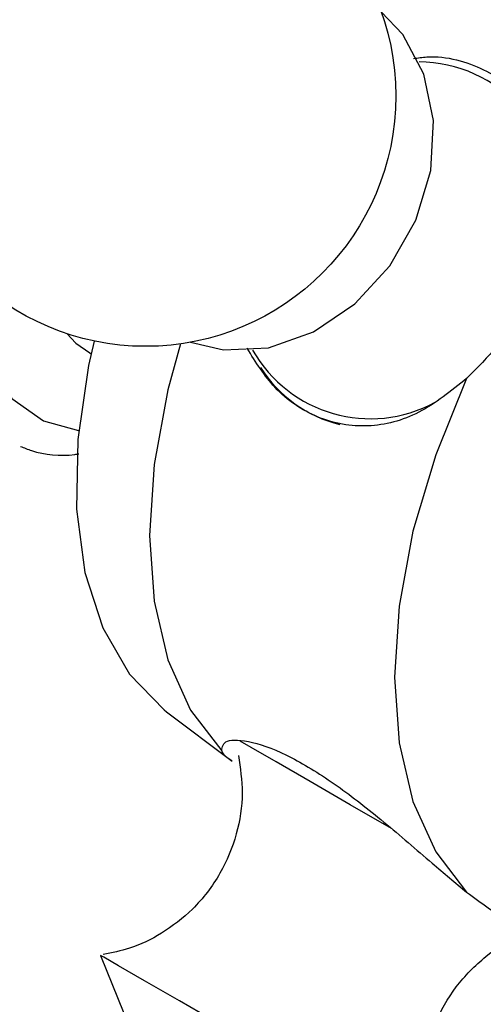
# Model space of a CAD drawing. Units: millimetres. Extents: x 5 to 995, y 5 to 995.
# Drawn here: x 157 to 163, y 754 to 766 of the extents above; entities that cross this region are included whole.
import ezdxf

# ---------------------------------------------------------------- set-up
doc = ezdxf.new("R2010")
doc.units = ezdxf.units.MM

msp = doc.modelspace()

# ---------------------------------------------------------------- linework, layer by layer
at = {"color": 7, "linetype": 'Continuous', "lineweight": 25}
for p, q in [((158.204, 762.103), (158.222, 762.092)), ((159.202, 757.447), (160.054, 756.805)), ((158.345, 754.285), (158.647, 753.533)), ((158.387, 754.261), (158.345, 754.285))]:
    msp.add_line(p, q, dxfattribs=at)
at = {"color": 7, "linetype": 'Continuous', "lineweight": 25, "flags": 128}
for points in [[(159.512, 762.241), (159.94, 762.141), (160.525, 762.17), (161.109, 762.375), (161.648, 762.738), (162.103, 763.234), (162.439, 763.826), (162.633, 764.469), (162.669, 765.117), (162.545, 765.721), (162.271, 766.236), (161.99, 766.53)], [(157.907, 762.353), (158.026, 762.231), (158.204, 762.103)], [(158.261, 762.257), (158.189, 761.938), (158.05, 760.979), (158.034, 760.076), (158.143, 759.254), (158.373, 758.534), (158.719, 757.934), (159.171, 757.47), (159.202, 757.447)], [(159.384, 762.22), (159.22, 761.624), (159.04, 760.655), (158.98, 759.733), (159.04, 758.881), (159.22, 758.119), (159.515, 757.467), (159.918, 756.94)], [(163.099, 761.771), (162.697, 760.78), (162.402, 759.788), (162.222, 758.818), (162.162, 757.896), (162.222, 757.044), (162.402, 756.282), (162.697, 755.63), (163.099, 755.103)], [(162.675, 751.785), (162.626, 751.813), (162.424, 751.93), (162.08, 752.128), (161.62, 752.394), (161.077, 752.708), (160.492, 753.045), (159.909, 753.382), (159.37, 753.693), (158.916, 753.955), (158.58, 754.149), (158.387, 754.261)]]:
    msp.add_lwpolyline(points, dxfattribs=at)
at = {"color": 8, "linetype": 'Continuous', "lineweight": 25, "flags": 128}
for points in [[(156.601, 763.17), (156.601, 763.169), (156.679, 762.507), (156.879, 761.947), (157.192, 761.513), (157.606, 761.223), (158.06, 761.094)], [(162.123, 755.93), (161.586, 756.24), (161.065, 756.541), (160.626, 756.794), (160.301, 756.982), (160.158, 757.064)]]:
    msp.add_lwpolyline(points, dxfattribs=at)
at = {"color": 7, "linetype": 'Continuous', "lineweight": 25}
msp.add_circle((158.929, 765.438), 3.25, dxfattribs=at)
at = {"color": 8, "linetype": 'Continuous', "lineweight": 25}
for centre, radius, start, end in [((162.459, 764.074), 1.807, 354.9304, 89.3151), ((161.85, 763.008), 1.759, 209.5696, 298.5134)]:
    msp.add_arc(centre, radius, start, end, dxfattribs=at)
at = {"color": 7, "linetype": 'Continuous', "lineweight": 25}
msp.add_arc((161.858, 762.82), 1.697, 212.3147, 256.1397, dxfattribs=at)
for points, knots in [([(159.887, 770.952), (159.887, 770.962), (159.881, 771.287), (159.749, 771.844), (159.49, 772.595), (159.12, 773.222), (158.644, 773.759), (158.063, 774.18), (157.397, 774.463), (156.689, 774.597), (155.949, 774.588), (155.184, 774.437), (154.4, 774.144), (153.61, 773.71), (152.836, 773.144), (152.098, 772.462), (151.414, 771.682), (150.798, 770.824), (150.26, 769.907), (149.814, 768.948), (149.467, 767.967), (149.229, 766.981), (149.109, 766.008), (149.115, 765.065), (149.258, 764.175), (149.532, 763.396), (149.914, 762.743), (150.392, 762.207), (150.972, 761.786), (151.638, 761.503), (152.347, 761.371), (153.087, 761.378), (153.851, 761.541), (154.372, 761.704), (154.631, 761.846), (154.634, 761.848)], [0, 0, 0, 0, 0.001138, 0.036181, 0.067318, 0.097256, 0.126231, 0.157156, 0.187235, 0.217056, 0.247303, 0.278587, 0.311132, 0.344699, 0.378787, 0.412919, 0.446933, 0.480835, 0.514687, 0.548575, 0.582566, 0.616754, 0.651231, 0.686043, 0.721089, 0.755826, 0.785756, 0.814728, 0.845648, 0.875725, 0.905546, 0.935796, 0.967085, 0.999635, 1, 1, 1, 1]), ([(162.409, 765.922), (162.467, 765.931), (162.795, 765.977), (163.333, 765.807), (163.884, 765.441), (164.202, 764.895), (164.299, 764.286), (164.222, 763.849), (164.189, 763.659)], [0, 0, 0, 0, 0.044937, 0.254741, 0.452146, 0.644268, 0.845716, 1, 1, 1, 1]), ([(164.189, 763.659), (164.116, 763.403), (163.97, 762.892), (163.561, 762.232), (163.237, 761.909), (163.099, 761.771)], [0, 0, 0, 0, 0.365023, 0.730378, 1, 1, 1, 1]), ([(163.099, 761.771), (162.896, 761.608), (162.489, 761.281), (161.817, 761.107), (161.168, 761.222), (160.606, 761.592), (160.361, 761.983), (160.248, 762.162)], [0, 0, 0, 0, 0.211194, 0.422292, 0.63313, 0.831507, 1, 1, 1, 1]), ([(157.305, 760.89), (157.352, 760.871), (157.571, 760.784), (157.834, 760.757), (158.047, 760.79), (158.064, 760.793)], [0, 0, 0, 0, 0.202213, 0.934759, 1, 1, 1, 1]), ([(159.918, 756.94), (159.925, 756.991), (159.94, 757.091), (160.289, 757.079), (160.799, 756.885), (161.407, 756.507), (162.035, 756.015), (162.611, 755.513), (162.952, 755.227), (163.099, 755.103)], [0, 0, 0, 0, 0.152811, 0.305552, 0.458106, 0.601643, 0.741339, 0.887817, 1, 1, 1, 1]), ([(160.055, 756.806), (160.05, 756.809), (159.951, 756.869), (159.934, 756.905), (159.918, 756.94)], [0, 0, 0, 0, 0.044152, 1, 1, 1, 1]), ([(160.137, 756.88), (160.16, 756.717), (160.209, 756.377), (160.127, 755.848), (159.912, 755.328), (159.572, 754.886), (159.159, 754.567), (158.759, 754.372), (158.494, 754.319), (158.38, 754.295)], [0, 0, 0, 0, 0.140569, 0.29471, 0.453556, 0.621351, 0.768227, 0.89964, 1, 1, 1, 1]), ([(163.099, 755.103), (163.287, 754.967), (163.657, 754.698), (163.891, 754.583), (164.005, 754.526)], [0, 0, 0, 0, 0.508089, 1, 1, 1, 1]), ([(162.667, 751.821), (162.66, 751.835), (162.582, 751.998), (162.527, 752.354), (162.526, 752.874), (162.67, 753.403), (162.944, 753.888), (163.32, 754.268), (163.673, 754.505), (163.898, 754.579), (163.967, 754.602)], [0, 0, 0, 0, 0.01419, 0.157754, 0.309565, 0.469658, 0.632402, 0.79333, 0.935638, 1, 1, 1, 1])]:
    msp.add_open_spline(points, degree=3, knots=knots, dxfattribs=at)

doc.saveas('drawing.dxf')
